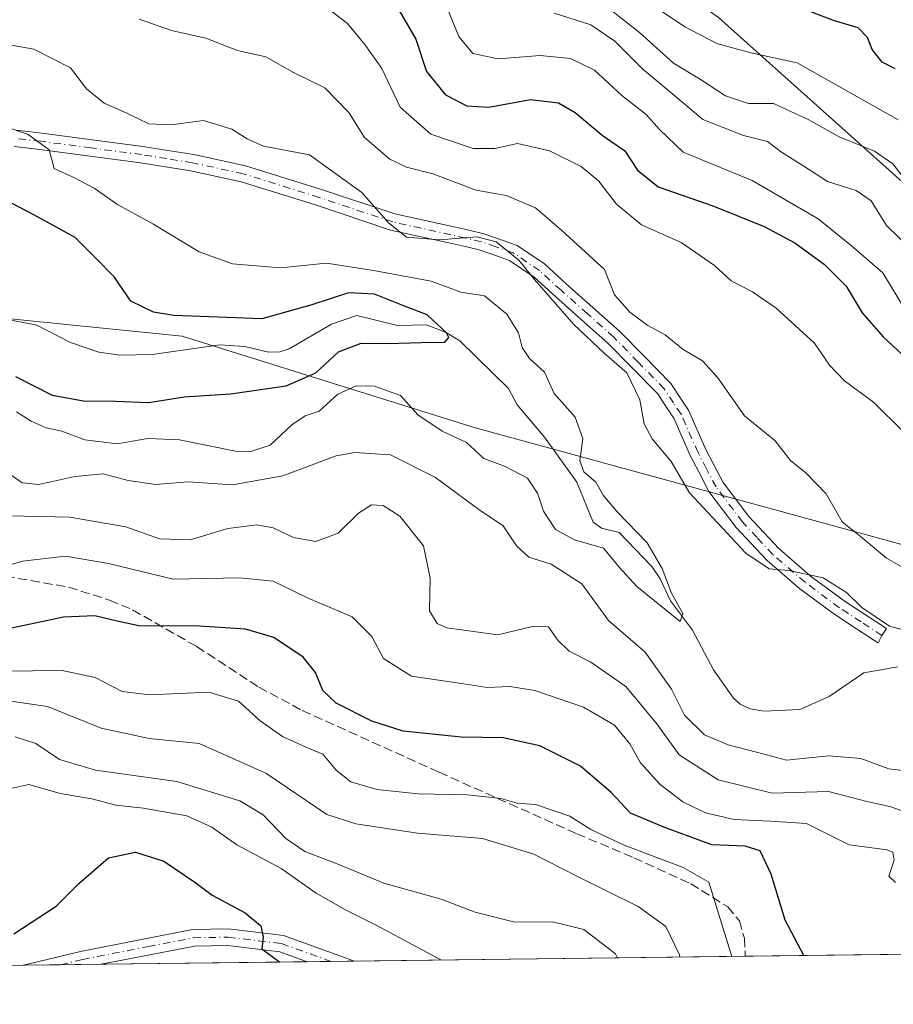
# Model space of a CAD drawing. Units: metres. Extents: x 583346 to 586800, y 4747444 to 4749800.
# Drawn here: x 583943 to 584100, y 4747444 to 4747621 of the extents above; entities that cross this region are included whole.
import ezdxf

# ---------------------------------------------------------------- set-up
doc = ezdxf.new("R2010")
doc.units = ezdxf.units.M
doc.header["$MEASUREMENT"] = 0
doc.linetypes.add('DGN Style 3', pattern=[2.307223458686699, 1.648016756204785, -0.6592067024819142])
doc.linetypes.add('DGN Style 4', pattern=[2.6384748266838614, 1.318413404963828, -0.6592067024819142, 0.001648016756204785, -0.6592067024819142])
for name, color, linetype, lineweight in [('Arbolado forestal CxS', 92, 'Continuous', 0), ('Camino Cxs', 7, 'Continuous', 0), ('Camino eje', 30, 'DGN Style 4', 13), ('Comarca CxS', 21, 'Continuous', 0), ('Comunidad Autónoma CxS', 142, 'Continuous', 0), ('Corriente natural lineal', 142, 'Continuous', 13), ('Curva de nivel maestra', 30, 'Continuous', 30), ('Curva de nivel normal', 30, 'Continuous', 0), ('Entidad de ámbito territorial CxS', 92, 'Continuous', 0), ('Espacio natural protegido CxS', 121, 'Continuous', 0), ('Municipio CxS', 4, 'Continuous', 0), ('Pista no pavimentada Cxs', 111, 'Continuous', 0), ('Pista no pavimentada eje', 91, 'DGN Style 4', 0), ('Provincia CxS', 1, 'Continuous', 0), ('Senda', 7, 'DGN Style 3', 0)]:
    doc.layers.add(name, color=color, linetype=linetype, lineweight=lineweight)

# ---------------------------------------------------------------- blocks, each defined once
blk = doc.blocks.new('*U9')
at = {"layer": 'Pista no pavimentada Cxs', "color": 111, "linetype": 'Continuous', "lineweight": 0}
blk.add_polyline3d([(583990.5182999996, 4747456.4879, 826.091499999995), (584002.1303000003, 4747452.294700001, 833.8653000000049), (584003.2209999999, 4747451.862700001, 834.5178000000016), (583994.7828000002, 4747451.758400001, 827.2133000000031), (583989.8198999995, 4747453.5505, 826.1756000000024), (583980.4605, 4747454.6819, 829.3978000000062), (583974.4515000005, 4747454.5801, 828.6993999999977), (583966.4329000004, 4747453.018100001, 829.8206999999966), (583957.6854999998, 4747451.299799999, 830.7161000000052), (583943.6901000004, 4747451.126700001, 833.0877999999939), (583953.9694999997, 4747453.6271, 829.1551999999938), (583965.8569, 4747455.962300001, 827.8349000000018), (583974.1369000003, 4747457.575099999, 830.8087999999989), (583980.6158999996, 4747457.684900001, 832.2468999999984)], close=True, dxfattribs=at)

msp = doc.modelspace()

# ---------------------------------------------------------------- linework, layer by layer
at = {"layer": 'Arbolado forestal CxS', "color": 92, "linetype": 'Continuous', "lineweight": 0, "extrusion": (0.258588047998475, 0.003196143855446754, 0.9659824046517587), "elevation": 166985.1054497133, "flags": 128}
msp.add_lwpolyline([(4739871.553652585, -620631.7426793985), (4739871.553652585, -620558.828018492)], dxfattribs=at)
at = {"layer": 'Arbolado forestal CxS', "color": 92, "linetype": 'Continuous', "lineweight": 0, "extrusion": (0.2119710563835821, 0.002620442796065623, 0.9772724310729229), "elevation": 137033.3178673823, "flags": 128}
msp.add_lwpolyline([(4739870.085874269, -628005.8001662712), (4739870.085874269, -627935.959646214)], dxfattribs=at)
at = {"layer": 'Arbolado forestal CxS', "color": 92, "linetype": 'Continuous', "lineweight": 0, "extrusion": (0.02259922098405606, 0.0002794075142245361, 0.9997445659479), "elevation": 15348.96941577069, "flags": 128}
msp.add_lwpolyline([(4739869.23573026, -642407.3125052768), (4739869.235730259, -642380.3534593228)], dxfattribs=at)
at = {"layer": 'Arbolado forestal CxS', "color": 92, "linetype": 'Continuous', "lineweight": 0, "extrusion": (-0.04259422336229002, -0.0005261927848254133, 0.9990923156832489), "elevation": -26545.41787487531, "flags": 128}
msp.add_lwpolyline([(-4739875.6424485, 642001.51588444), (-4739875.6424485, 641994.8229992279)], dxfattribs=at)
at = {"layer": 'Arbolado forestal CxS', "color": 92, "linetype": 'Continuous', "lineweight": 0, "extrusion": (-0.008193846949014481, -0.0001013440649200038, 0.9999664247371292), "elevation": -4439.63425751555, "flags": 128}
msp.add_lwpolyline([(583944.8530922702, 4747450.874349049), (583937.5438468234, 4747450.783949048)], dxfattribs=at)
at = {"layer": 'Arbolado forestal CxS', "color": 92, "linetype": 'Continuous', "lineweight": 0, "extrusion": (0.04974284058746749, 0.0006149235982354024, 0.9987618693558832), "elevation": 32792.39012480173, "flags": 128}
msp.add_lwpolyline([(4739870.223987957, -641797.2455354154), (4739870.223987957, -641760.0993090234)], dxfattribs=at)
at = {"layer": 'Arbolado forestal CxS', "color": 92, "linetype": 'Continuous', "lineweight": 0, "extrusion": (0.1252796077367406, 0.001546118503114146, 0.9921202696260685), "elevation": 81320.79473004087, "flags": 128}
msp.add_lwpolyline([(4739883.530005943, -637373.7701357731), (4739883.530005943, -637369.4656927405)], dxfattribs=at)
at = {"layer": 'Arbolado forestal CxS', "color": 92, "linetype": 'Continuous', "lineweight": 0, "extrusion": (0.1590102769290316, 0.00196855333260292, 0.9872749650572172), "elevation": 103020.9700985942, "flags": 128}
msp.add_lwpolyline([(4739858.666371377, -634417.9475257577), (4739858.666371376, -634413.7254806944)], dxfattribs=at)
at = {"layer": 'Arbolado forestal CxS', "color": 92, "linetype": 'Continuous', "lineweight": 0}
for points in [[(583741.8816999998, 4747575.235300001, 761.0250999999989), (583806.6961000003, 4747540.6055, 774.4441999999982), (583836.8687000005, 4747542.8391, 781.2883000000003), (583880.4508999996, 4747547.306500001, 773.9382999999943), (583910.1140999999, 4747559.659700001, 767.6432000000059), (583924.0071, 4747564.483700001, 769.0776000000043), (583934.7729000002, 4747568.221899999, 769.7241000000067), (583972.2726999996, 4747564.4483, 773.4780999999931), (584024.8065, 4747548.0143, 778.059699999998), (584110.1924999999, 4747524.662500001, 791.4257000000072), (584126.9523, 4747523.544500001, 794.8659999999945), (584133.6564999997, 4747530.2455, 798.4888000000064), (584106.3925000001, 4747588.2577, 814.7875000000058), (584068.8531, 4747621.827299999, 823.5046000000002), (584016.8753000004, 4747659.0189, 831.9882999999973), (583963.5261000004, 4747682.4199, 831.8413), (583805.9391000001, 4747731.0833, 833.7317000000039), (583798.9408999998, 4747733.107100001, 832.6036000000023), (583791.4115000004, 4747719.2073, 823.5267000000022), (583769.5526999999, 4747693.4923, 806.5195999999996), (583715.5503000002, 4747697.3507, 802.599000000002)], [(583715.5503000002, 4747697.3507, 802.599000000002), (583769.5526999999, 4747693.4923, 806.5195999999996), (583791.4115000004, 4747719.2073, 823.5267000000022), (583798.9408999998, 4747733.107100001, 832.6036000000023), (583805.9391000001, 4747731.0833, 833.7317000000039), (583963.5261000004, 4747682.4199, 831.8413), (584016.8753000004, 4747659.0189, 831.9882999999973), (584068.8531, 4747621.827299999, 823.5046000000002), (584106.3925000001, 4747588.2577, 814.7875000000058), (584133.6564999997, 4747530.2455, 798.4888000000064), (584126.9523, 4747523.544500001, 794.8659999999945), (584110.1924999999, 4747524.662500001, 791.4257000000072), (584024.8065, 4747548.0143, 778.059699999998), (583972.2726999996, 4747564.4483, 773.4780999999931), (583934.7729000002, 4747568.221899999, 769.7241000000067), (583924.0071, 4747564.483700001, 769.0776000000043), (583910.1140999999, 4747559.659700001, 767.6432000000059), (583880.4508999996, 4747547.306500001, 773.9382999999943), (583836.8687000005, 4747542.8391, 781.2883000000003), (583806.6961000003, 4747540.6055, 774.4441999999982), (583741.8816999998, 4747575.235300001, 761.0250999999989)], [(583741.8816999998, 4747575.235300001, 761.0250999999989), (583806.6961000003, 4747540.6055, 774.4441999999982), (583836.8687000005, 4747542.8391, 781.2883000000003), (583880.4508999996, 4747547.306500001, 773.9382999999943), (583910.1140999999, 4747559.659700001, 767.6432000000059), (583924.0071, 4747564.483700001, 769.0776000000043), (583934.7729000002, 4747568.221899999, 769.7241000000067), (583972.2726999996, 4747564.4483, 773.4780999999931), (584024.8065, 4747548.0143, 778.059699999998), (584110.1924999999, 4747524.662500001, 791.4257000000072), (584126.9523, 4747523.544500001, 794.8659999999945), (584133.6564999997, 4747530.2455, 798.4888000000064), (584106.3925000001, 4747588.2577, 814.7875000000058), (584068.8531, 4747621.827299999, 823.5046000000002), (584016.8753000004, 4747659.0189, 831.9882999999973), (583963.5261000004, 4747682.4199, 831.8413), (583805.9391000001, 4747731.0833, 833.7317000000039), (583798.9408999998, 4747733.107100001, 832.6036000000023), (583791.4115000004, 4747719.2073, 823.5267000000022), (583769.5526999999, 4747693.4923, 806.5195999999996), (583715.5503000002, 4747697.3507, 802.599000000002)], [(586290.0582999997, 4747480.1328, 1134.513000000006), (583374.4699999997, 4747444.09, 801.646900000007)]]:
    msp.add_polyline3d(points, dxfattribs=at)
at = {"layer": 'Camino Cxs', "color": 7, "linetype": 'Continuous', "lineweight": 0}
msp.add_polyline3d([(583942.3453000002, 4747601.5703, 791.4752000000008), (583947.0132999998, 4747601.038899999, 795.9532000000036), (583956.0564000001, 4747599.8421, 800.9786000000023), (583965.1864999998, 4747598.6395, 797.8046000000032), (583969.7074999996, 4747597.916099999, 795.7560999999987), (583974.3838999998, 4747597.1645, 798.4082999999956), (583983.6327000001, 4747595.151900001, 800.8166000000057), (583997.3755000001, 4747590.8827, 792.1895999999979), (584010.5698999995, 4747586.4681, 792.3119000000006), (584020.9523, 4747584.188899999, 800.6438999999956), (584023.6189000001, 4747583.5825, 801.6806000000071), (584026.5636999998, 4747582.9079, 801.8371000000043), (584029.2191000005, 4747581.969500001, 799.0758999999962), (584032.5641000001, 4747580.791099999, 794.3144999999931), (584037.5209999997, 4747577.451500001, 803.005099999995), (584041.4802000001, 4747573.8237, 804.3078999999999), (584051.0012999997, 4747565.360900001, 806.9009999999981), (584055.4276999999, 4747560.828500001, 800.4434000000037), (584060.2215, 4747555.9275, 796.7452999999952), (584061.9845000004, 4747553.269900001, 796.5182999999961), (584063.4052999998, 4747551.133500001, 796.0130999999965), (584066.4967, 4747544.132300001, 796.0023999999976), (584068.0034999996, 4747541.261499999, 795.4894999999962), (584069.6567000002, 4747538.1051, 794.7115999999951), (584074.3057000004, 4747531.940500001, 800.7137999999978), (584079.6664000005, 4747526.1929, 805.2979999999953), (584085.3624999998, 4747521.282299999, 799.3987999999954), (584091.4721999997, 4747516.756899999, 796.1423000000068), (584095.3246999999, 4747514.2413, 793.8046000000032), (584099.0703999996, 4747511.798900001, 791.4265000000014), (584098.2701000003, 4747510.530099999, 790.3698000000004), (584097.5702000001, 4747509.1998, 789.2560999999987), (584097.4697000004, 4747509.2611, 789.2673999999971), (584093.6853, 4747511.728900001, 790.404800000004), (584089.7578999996, 4747514.293299999, 794.730899999995), (584083.4877000004, 4747518.937700001, 800.2217999999993), (584077.5839999998, 4747524.0273, 805.3276000000043), (584074.6682000002, 4747527.151900001, 805.9933000000019), (584072.0043000003, 4747530.009500001, 801.9290000000037), (584067.1135999998, 4747536.494899999, 794.2899000000034), (584065.3465, 4747539.8685, 795.0599999999977), (584063.7933, 4747542.8277, 796.124299999996), (584060.7647000002, 4747549.6865, 795.4447999999975), (584059.4855000004, 4747551.610099999, 795.3401000000014), (584057.8784999996, 4747554.0327, 794.8613000000041), (584053.2823000001, 4747558.731500001, 797.8867000000029), (584048.9288999997, 4747563.189099999, 804.7222999999941), (584044.1885000002, 4747567.403899999, 805.9949000000051), (584039.4702000003, 4747571.5965, 802.0580000000047), (584035.6590999998, 4747575.088500001, 799.3326999999991), (584031.2059000004, 4747578.0889, 795.6171999999933), (584028.2209000001, 4747579.140500001, 799.1211000000039), (584025.7263000002, 4747580.022100001, 801.0671000000002), (584022.9512999998, 4747580.6577, 802.0541999999988), (584020.2980000004, 4747581.2611, 801.8071999999956), (584009.7703, 4747583.572100001, 792.8657999999997), (583996.4545, 4747588.0273, 791.9081000000006), (583982.8674999997, 4747592.248299999, 803.1493000000046), (583973.8263999998, 4747594.215700001, 800.9305000000023), (583969.2324999999, 4747594.9539, 796.2140999999974), (583964.7534999996, 4747595.670700001, 796.3365000000049), (583955.6638000002, 4747596.867900001, 799.3583999999975), (583946.6468000002, 4747598.0613, 796.5495999999986), (583942.0049000002, 4747598.5897, 791.3828999999969)], dxfattribs=at)
msp.add_polyline3d([(583942.3453000002, 4747601.5703, 791.4752000000008), (583947.0132999998, 4747601.038899999, 795.9532000000036), (583956.0564000001, 4747599.8421, 800.9786000000023), (583965.1864999998, 4747598.6395, 797.8046000000032), (583969.7074999996, 4747597.916099999, 795.7560999999987), (583974.3838999998, 4747597.1645, 798.4082999999956), (583983.6327000001, 4747595.151900001, 800.8166000000057), (583997.3755000001, 4747590.8827, 792.1895999999979), (584010.5698999995, 4747586.4681, 792.3119000000006), (584020.9523, 4747584.188899999, 800.6438999999956), (584023.6189000001, 4747583.5825, 801.6806000000071), (584026.5636999998, 4747582.9079, 801.8371000000043), (584029.2191000005, 4747581.969500001, 799.0758999999962), (584032.5641000001, 4747580.791099999, 794.3144999999931), (584037.5209999997, 4747577.451500001, 803.005099999995), (584041.4802000001, 4747573.8237, 804.3078999999999), (584051.0012999997, 4747565.360900001, 806.9009999999981), (584055.4276999999, 4747560.828500001, 800.4434000000037), (584060.2215, 4747555.9275, 796.7452999999952), (584061.9845000004, 4747553.269900001, 796.5182999999961), (584063.4052999998, 4747551.133500001, 796.0130999999965), (584066.4967, 4747544.132300001, 796.0023999999976), (584068.0034999996, 4747541.261499999, 795.4894999999962), (584069.6567000002, 4747538.1051, 794.7115999999951), (584074.3057000004, 4747531.940500001, 800.7137999999978), (584079.6664000005, 4747526.1929, 805.2979999999953), (584085.3624999998, 4747521.282299999, 799.3987999999954), (584091.4721999997, 4747516.756899999, 796.1423000000068), (584095.3246999999, 4747514.2413, 793.8046000000032), (584099.0703999996, 4747511.798900001, 791.4265000000014), (584098.2701000003, 4747510.530099999, 790.3698000000004), (584097.5702000001, 4747509.1998, 789.2560999999987), (584097.4697000004, 4747509.2611, 789.2673999999971), (584093.6853, 4747511.728900001, 790.404800000004), (584089.7578999996, 4747514.293299999, 794.730899999995), (584083.4877000004, 4747518.937700001, 800.2217999999993), (584077.5839999998, 4747524.0273, 805.3276000000043), (584074.6682000002, 4747527.151900001, 805.9933000000019), (584072.0043000003, 4747530.009500001, 801.9290000000037), (584067.1135999998, 4747536.494899999, 794.2899000000034), (584065.3465, 4747539.8685, 795.0599999999977), (584063.7933, 4747542.8277, 796.124299999996), (584060.7647000002, 4747549.6865, 795.4447999999975), (584059.4855000004, 4747551.610099999, 795.3401000000014), (584057.8784999996, 4747554.0327, 794.8613000000041), (584053.2823000001, 4747558.731500001, 797.8867000000029), (584048.9288999997, 4747563.189099999, 804.7222999999941), (584044.1885000002, 4747567.403899999, 805.9949000000051), (584039.4702000003, 4747571.5965, 802.0580000000047), (584035.6590999998, 4747575.088500001, 799.3326999999991), (584031.2059000004, 4747578.0889, 795.6171999999933), (584028.2209000001, 4747579.140500001, 799.1211000000039), (584025.7263000002, 4747580.022100001, 801.0671000000002), (584022.9512999998, 4747580.6577, 802.0541999999988), (584020.2980000004, 4747581.2611, 801.8071999999956), (584009.7703, 4747583.572100001, 792.8657999999997), (583996.4545, 4747588.0273, 791.9081000000006), (583982.8674999997, 4747592.248299999, 803.1493000000046), (583973.8263999998, 4747594.215700001, 800.9305000000023), (583969.2324999999, 4747594.9539, 796.2140999999974), (583964.7534999996, 4747595.670700001, 796.3365000000049), (583955.6638000002, 4747596.867900001, 799.3583999999975), (583946.6468000002, 4747598.0613, 796.5495999999986), (583942.0049000002, 4747598.5897, 791.3828999999969)], dxfattribs=at)
at = {"layer": 'Camino eje', "color": 30, "linetype": 'DGN Style 4', "lineweight": 13}
msp.add_polyline3d([(584098.2701000003, 4747510.530099999, 790.3698000000004), (584094.5050999997, 4747512.985099999, 791.4671999999993), (584090.6151000002, 4747515.5251, 795.2287999999971), (584084.4250999996, 4747520.110099999, 799.7461000000039), (584078.6250999998, 4747525.110099999, 805.2740999999951), (584075.7651000004, 4747528.175100001, 805.8813999999985), (584073.1551000001, 4747530.975099999, 801.1517000000022), (584068.3850999996, 4747537.300100001, 794.0170000000071), (584066.6750999996, 4747540.565099999, 795.1708000000073), (584065.1451000003, 4747543.4801, 795.9744999999967), (584062.0850999998, 4747550.4101, 795.358600000007), (584060.7351000002, 4747552.440099999, 795.632500000007), (584059.0500999996, 4747554.9801, 795.7434000000068), (584054.3551000003, 4747559.780099999, 799.1880999999995), (584049.9650999998, 4747564.2751, 805.7752999999939), (584045.1851000004, 4747568.5251, 807.093399999998), (584040.4751000004, 4747572.710100001, 803.2946999999986), (584036.5900999998, 4747576.270099999, 801.0100999999996), (584031.8850999996, 4747579.440099999, 795.0010000000038), (584028.7200999996, 4747580.5551, 799.1879000000046), (584026.1451000003, 4747581.465100001, 801.5611999999965), (584023.2851, 4747582.120100001, 802.1205000000047), (584020.6250999998, 4747582.725099999, 801.420499999993), (584010.1700999998, 4747585.020099999, 792.6708000000073), (583996.9151, 4747589.4551, 791.9899000000005), (583983.2500999998, 4747593.700099999, 801.9057999999933), (583974.1051000003, 4747595.690099999, 799.6876999999951), (583969.4700999996, 4747596.4351, 796.059699999998), (583964.9700999996, 4747597.155099999, 797.5967999999993), (583955.8601000002, 4747598.3551, 800.6413999999932), (583946.8300999999, 4747599.550100001, 796.2783999999957), (583942.1750999996, 4747600.0801, 791.372199999998)], dxfattribs=at)
at = {"layer": 'Comarca CxS', "color": 21, "linetype": 'Continuous', "lineweight": 0, "flags": 128}
msp.add_lwpolyline([(585310.4645374138, 4747468.022965015), (583374.4700006337, 4747444.089982485), (583367.8711622454, 4747987.366945918), (583359.2042084425, 4748700.910158534), (583359.2041999997, 4748700.912200001), (583357.2787933971, 4748859.428003355), (583357.2787999995, 4748859.4302), (583346.3700006353, 4749757.539982463), (586101.1987676843, 4749791.574707264), (586748.3500006588, 4749799.569982464), (586761.1178286489, 4748790.107108554), (586777.6100006595, 4747486.159982487), (586644.968264929, 4747484.520258228)], close=True, dxfattribs=at)
at = {"layer": 'Comunidad Autónoma CxS', "color": 142, "linetype": 'Continuous', "lineweight": 0, "flags": 128}
msp.add_lwpolyline([(585310.4645374138, 4747468.022965015), (583374.4700006337, 4747444.089982485), (583367.8711622454, 4747987.366945918), (583359.2042084425, 4748700.910158534), (583359.2041999997, 4748700.912200001), (583357.2787933971, 4748859.428003355), (583357.2787999995, 4748859.4302), (583346.3700006353, 4749757.539982463), (586101.1987676843, 4749791.574707264), (586748.3500006588, 4749799.569982464), (586761.1178286489, 4748790.107108554), (586777.6100006595, 4747486.159982487), (586644.968264929, 4747484.520258228)], close=True, dxfattribs=at)
at = {"layer": 'Corriente natural lineal', "color": 142, "linetype": 'Continuous', "lineweight": 13}
msp.add_polyline3d([(584101.1206, 4747504.9067, 782.892200000002), (584095.0089999996, 4747503.813100001, 782.3224000000046), (584088.7781999996, 4747499.513699999, 781.5822999999947), (584083.4952999996, 4747497.2268, 781.1967000000004), (584077.0053000003, 4747496.917300001, 780.9961000000039), (584074.5357999997, 4747497.295100001, 780.8871999999974), (584072.7183999997, 4747498.130999999, 780.8125), (584071.5136000002, 4747499.259199999, 781.0135000000009), (584067.9175000004, 4747504.3663, 780.7296000000061), (584064.1359999999, 4747511.500399999, 780.3626999999979), (584060.1830000002, 4747516.7576, 780.0469000000013), (584058.3005999997, 4747520.7623, 779.7160000000005), (584056.8090000004, 4747522.972999999, 779.5564000000013), (584050.9446, 4747529.086200001, 779.1368999999977), (584047.7905000001, 4747529.891100001, 778.7609999999986), (584046.2747, 4747530.960899999, 778.6429000000062), (584043.3492000002, 4747538.128500001, 778.4412000000011), (584037.4913999997, 4747546.244700001, 777.0929999999935), (584032.5511999996, 4747552.1032, 775.5427000000054), (584031, 4747555, 775.9225000000006), (584022.2642999999, 4747563.600099999, 775.2014000000055), (584019.6930999998, 4747565.1523, 775.3001999999979), (584016.1995999999, 4747566.486099999, 774.8570999999939), (584011.0247999998, 4747566.395300001, 774.5528000000049), (584003.7199999997, 4747568.195800001, 773.8701000000001), (583999.1739999996, 4747566.623400001, 773.6747999999934), (583991.5026000004, 4747562.1779, 772.9066000000021), (583989.8690999999, 4747561.643999999, 772.9712000000001), (583987.8064000001, 4747561.5887, 772.970100000006), (583983.5212000003, 4747562.5952, 772.7223999999987), (583979.0376000004, 4747562.8709, 772.748900000006), (583966.8627000004, 4747561.1522, 771.6046999999963), (583961.0445999998, 4747561.021000001, 771.2600999999996), (583957.2571999999, 4747561.543600001, 770.8016000000061), (583952.1358000003, 4747563.295499999, 770.3062999999966), (583946.0959000001, 4747566.4187, 770.090200000006), (583938.9289999995, 4747567.8419, 769.7461000000039)], dxfattribs=at)
at = {"layer": 'Curva de nivel maestra', "color": 30, "linetype": 'Continuous', "lineweight": 30, "flags": 128}
for points, elevation in [([(584011.3399999999, 4747623.140100001), (584014.3099999996, 4747617.960100001), (584016.2300000004, 4747612.140100001), (584019.7000000002, 4747607.950099999), (584023.5099999999, 4747605.920100001), (584027.4699999997, 4747605.720100001), (584034.9800000004, 4747607.0601), (584040.04, 4747606.5001), (584043, 4747604.7501), (584047.8700000001, 4747600.6601), (584051.9500000002, 4747597.860099999), (584054.2699999996, 4747594.380100001), (584057.9500000002, 4747591.3301), (584067.8399999999, 4747587.950099999), (584077.0700000003, 4747584.210100001), (584082.5999999996, 4747581.2501), (584087.9199999999, 4747577.3301), (584091.79, 4747573.450099999), (584094.7100000001, 4747568.6601), (584098.4800000004, 4747564.3201), (584106.04, 4747557.300100001)], 800), ([(584100.6500000004, 4747612.600099999), (584098.3099999996, 4747613.780099999), (584096.5300000003, 4747616.0701), (584095.6699999999, 4747618.2301), (584093.9699999997, 4747620.020099999), (584089.7400000002, 4747621.2401), (584082.5899999999, 4747623.960100001)], 825.0000000000001), ([(583942.25, 4747557.1601), (583948.8600000005, 4747553.840100001), (583954.4900000002, 4747552.780099999), (583960.2999999998, 4747552.7601), (583966.2300000004, 4747552.530099999), (583972.6299999999, 4747553.540100001), (583980.9900000002, 4747554.0601), (583990.9900000002, 4747555.4801), (583996.3499999996, 4747557.8301), (584000.4299999997, 4747561.620100001), (584004.4600000001, 4747563.170100001), (584009.3200000003, 4747563.100099999), (584015.2699999996, 4747563.3101), (584019.5800000001, 4747563.360099999), (584020.29, 4747564.210100001), (584019.8799999999, 4747565.030099999), (584016.3799999999, 4747568.290100001), (584012.0199999996, 4747569.9801), (584006.8899999997, 4747572.030099999), (584002.2199999997, 4747572.270099999), (583995.5999999996, 4747570.0801), (583986.5800000001, 4747567.600099999), (583970.7599999999, 4747568.1601), (583967.0700000003, 4747568.800100001), (583962.9900000002, 4747570.7401), (583960, 4747575.110099999), (583956.7000000002, 4747578.4901), (583952.9699999997, 4747582.210100001), (583945.5199999996, 4747586.3201), (583940.2800000003, 4747589.0801)], 775), ([(584084.2167999997, 4747452.864200001), (584080.8300000001, 4747459.220100001), (584078.2999999998, 4747467.530099999), (584076.3200000003, 4747471.710100001), (584073.6500000004, 4747472.5601), (584067.6500000004, 4747472.8301), (584058.9900000002, 4747476.030099999), (584052.9600000001, 4747478.550100001), (584049.5300000003, 4747482.2501), (584043.9600000001, 4747486.960100001), (584036.6799999997, 4747490.630100001), (584030.0499999998, 4747492.100099999), (584022.4800000004, 4747492.200099999), (584012.0700000003, 4747493.3201), (584006.4000000004, 4747495.110099999), (583999.9600000001, 4747498.3301), (583997.5800000001, 4747500.640100001), (583996.2599999999, 4747503.860099999), (583994.0300000003, 4747506.640100001), (583988.75, 4747510.140100001), (583983.6699999999, 4747511.640100001), (583975.4000000004, 4747512.190099999), (583964.4800000004, 4747512.280099999), (583960.5700000003, 4747513.120100001), (583956.5199999996, 4747514.100099999), (583950.9100000003, 4747513.8201), (583939.8499999996, 4747511.4901)], 800), ([(583941.9400000004, 4747456.780099999), (583949.5700000003, 4747461.7401), (583953.6799999997, 4747465.860099999), (583958.9900000002, 4747470.5001), (583963.8399999999, 4747471.5001), (583968.9600000001, 4747469.870100001), (583974.54, 4747466.100099999), (583977.6500000004, 4747463.780099999), (583983.6100000005, 4747460.5701), (583986.4400000004, 4747458.2401), (583986.8499999996, 4747456.2401), (583986.5999999996, 4747454.0701), (583989.8278999999, 4747451.6973)], 825)]:
    msp.add_lwpolyline(points, dxfattribs=dict(at, elevation=elevation))
at = {"layer": 'Curva de nivel normal', "color": 30, "linetype": 'Continuous', "lineweight": 0, "flags": 128}
for points, elevation in [([(583996.3799999999, 4747625.180000001), (584002.0099999999, 4747620.800000001), (584005.1699999999, 4747616.970000001), (584008.2300000004, 4747612.680000001), (584011.5099999999, 4747605.699999999), (584017.0300000003, 4747600.850000001), (584024.6399999997, 4747598.24), (584028.5700000003, 4747598.230000001), (584032.6500000004, 4747599.180000001), (584038.4100000003, 4747597.83), (584044.1200000001, 4747595.02), (584047.2300000004, 4747592.439999999), (584050.4400000004, 4747588.220000001), (584054.9900000002, 4747584.480000001), (584062.0800000001, 4747581.300000001), (584068.0999999996, 4747577.180000001), (584071.1200000001, 4747574.41), (584074.9500000002, 4747572.449999999), (584079.2400000002, 4747569.480000001), (584086.0999999996, 4747563.210000001), (584088.79, 4747559.25), (584091.5, 4747556.4), (584096.7199999997, 4747552.539999999), (584102.0599999996, 4747547.279999999)], 795), ([(584102.7599999999, 4747592.25), (584100.2400000002, 4747595.480000001), (584096.9500000002, 4747597.76), (584090.5599999996, 4747600.359999999), (584084.9900000002, 4747603.480000001), (584078.7199999997, 4747606.34), (584074.2400000002, 4747606.34), (584070.0899999999, 4747607.75), (584065.3899999997, 4747610.82), (584060.7300000004, 4747613.640000001), (584054.6100000005, 4747619.180000001), (584047.0599999996, 4747625.17)], 815), ([(584101.1799999997, 4747603.449999999), (584082.9900000002, 4747613.710000001), (584074.6500000004, 4747615.49), (584068.5199999996, 4747617.15), (584062.79, 4747620.17), (584054.2400000002, 4747625.92)], 820), ([(584020.0800000001, 4747623.32), (584022.0700000003, 4747618.449999999), (584024.5999999996, 4747615.34), (584029.1799999997, 4747614.430000001), (584036.75, 4747615.02), (584042.1799999997, 4747614.460000001), (584046.5099999999, 4747612.390000001), (584051.4000000004, 4747607.789999999), (584055.8200000003, 4747604.390000001), (584058.2100000001, 4747601.680000001), (584062.4400000004, 4747597.609999999), (584074.8899999997, 4747592.480000001), (584086.7999999998, 4747585.600000001), (584092.79, 4747580.74), (584098.4000000004, 4747575.850000001), (584102.5499999998, 4747568.99)], 805), ([(584039.2699999996, 4747622.619999999), (584045.8600000005, 4747620.52), (584050.1399999997, 4747617.600000001), (584055.1900000004, 4747612.560000001), (584060.6200000001, 4747608.039999999), (584065.9800000004, 4747603.460000001), (584073.3399999999, 4747600.58), (584077.6299999999, 4747599.539999999), (584080.1799999997, 4747597.600000001), (584084.1699999999, 4747595.100000001), (584088.4699999997, 4747592.289999999), (584093.6100000005, 4747590.699999999), (584096.3499999996, 4747588.810000001), (584099.0700000003, 4747584.4), (584103.3700000001, 4747580.25)], 810), ([(584104.1200000001, 4747521.600000001), (584099.0599999996, 4747524.449999999), (584094.7199999997, 4747528.130000001), (584091.0800000001, 4747530.99), (584088.2199999997, 4747536.039999999), (584084.5800000001, 4747539.83), (584081.8099999996, 4747542.050000001), (584079.0099999999, 4747545.59), (584073.5099999999, 4747550.09), (584068.7300000004, 4747556.939999999), (584065.9699999997, 4747560), (584062.4600000001, 4747562.029999999), (584059.2000000002, 4747564.699999999), (584056.1200000001, 4747566.369999999), (584052.8399999999, 4747568.75), (584050.1299999999, 4747571.880000001), (584048.3200000003, 4747576.470000001), (584040.6200000001, 4747583.480000001), (584035.8499999996, 4747587.550000001), (584030.5800000001, 4747589.779999999), (584025.1900000004, 4747590.76), (584017.3799999999, 4747593.720000001), (584012.6799999997, 4747594.91), (584009.6600000003, 4747596.359999999), (584005.0700000003, 4747600.220000001), (584002.2599999999, 4747604.74), (583997.9699999997, 4747609.17), (583992.1799999997, 4747612), (583987.3200000003, 4747614.76), (583982.2300000004, 4747615.92), (583976.5499999998, 4747618.140000001), (583970.3499999996, 4747619.52), (583964.5, 4747621.560000001)], 790.0000000000001), ([(583935.6799999997, 4747617.880000001), (583945.54, 4747616.16), (583952.1799999997, 4747612.76), (583955.0300000003, 4747608.99), (583958.2100000001, 4747606.41), (583962.2800000003, 4747604.630000001), (583966.2300000004, 4747602.680000001), (583970.2300000004, 4747602.52), (583976.1200000001, 4747603.289999999), (583981.2199999997, 4747601.75), (583983.9699999997, 4747599.980000001), (583986.9199999999, 4747598.699999999), (583995.1900000004, 4747597.100000001), (584004.6100000005, 4747590.33), (584009.4400000004, 4747584.880000001), (584012.6299999999, 4747582.289999999), (584018.6100000005, 4747581.800000001), (584025.2999999998, 4747582.369999999), (584028.8099999996, 4747581.449999999), (584032.8799999999, 4747578.140000001), (584035.6900000004, 4747574.67), (584042.8099999996, 4747566.560000001), (584048.2599999999, 4747561.41), (584052.3499999996, 4747557.83), (584054.6399999997, 4747552.980000001), (584055.4400000004, 4747548.67), (584056.8600000005, 4747545.930000001), (584060.3200000003, 4747541.9), (584063.6200000001, 4747536.199999999), (584073.7800000003, 4747525.359999999), (584077.9400000004, 4747522.52), (584081.5099999999, 4747522.25), (584087.7000000002, 4747520.930000001), (584091.8899999997, 4747518.300000001), (584094.6399999997, 4747515.550000001), (584099.6399999997, 4747512.210000001), (584105.3899999997, 4747510.640000001)], 785), ([(583940.2300000004, 4747602.27), (583944.5199999996, 4747600.77), (583948.3399999999, 4747598.01), (583949.2300000004, 4747594.630000001), (583952.8600000005, 4747592.949999999), (583956.4400000004, 4747591.09), (583960.5899999999, 4747588.189999999), (583966.9699999997, 4747584.67), (583975.3200000003, 4747579.66), (583981.3200000003, 4747577.480000001), (583989.9900000002, 4747576.74), (583998.2699999996, 4747577.58), (584006.7300000004, 4747576.289999999), (584017.1200000001, 4747574.359999999), (584022.4199999999, 4747572.369999999), (584026.6699999999, 4747571.699999999), (584030.7100000001, 4747568.41), (584032.7999999998, 4747565.07), (584033.4600000001, 4747562.41), (584034.7800000003, 4747560.449999999), (584037.5099999999, 4747557.949999999), (584039.2199999997, 4747554.140000001), (584043.04, 4747549.859999999), (584044.4299999997, 4747546), (584043.8499999996, 4747542.01), (584044.5899999999, 4747540.029999999), (584046.7599999999, 4747538.140000001), (584048.04, 4747535.82), (584050.5800000001, 4747532.82), (584055.9800000004, 4747527.220000001), (584058.6699999999, 4747522.58), (584060.3600000005, 4747518.140000001), (584062.4299999997, 4747514.51), (584061.9500000002, 4747513.02), (584054.1200000001, 4747519.359999999), (584050.9600000001, 4747522.859999999), (584048.0999999996, 4747526.24), (584042.9199999999, 4747527.77), (584039.4900000002, 4747529.640000001), (584037.3200000003, 4747532.9), (584036.2599999999, 4747536.16), (584034.4299999997, 4747538.84), (584030.4299999997, 4747540.949999999), (584026.5700000003, 4747542.42), (584023.4600000001, 4747545.32), (584019.0800000001, 4747547.33), (584014.6699999999, 4747550.26), (584011.5700000003, 4747553.779999999), (584006.8799999999, 4747555.460000001), (584003.6100000005, 4747555.480000001), (584000.2999999998, 4747554), (583996.9500000002, 4747550.960000001), (583994.4000000004, 4747550.08), (583991.9900000002, 4747548.5), (583988.1200000001, 4747544.800000001), (583984.4600000001, 4747543.640000001), (583981.8399999999, 4747543.75), (583971.7800000003, 4747545.75), (583966.0499999998, 4747546.039999999), (583960.5800000001, 4747545.07), (583954.7199999997, 4747545.800000001), (583950.5700000003, 4747547.359999999), (583947.79, 4747547.939999999), (583945.0700000003, 4747549.130000001), (583942.4400000004, 4747550.83)], 780), ([(584102.4299999997, 4747486.140000001), (584099.5, 4747486.480000001), (584094.4800000004, 4747488.350000001), (584088.7100000001, 4747488.880000001), (584081.0899999999, 4747488.039999999), (584075.6799999997, 4747489.529999999), (584070.5800000001, 4747490.859999999), (584066.3300000001, 4747492.65), (584062.7300000004, 4747496.189999999), (584060.3799999999, 4747500.859999999), (584055.6399999997, 4747507.52), (584049.0199999996, 4747513.24), (584044.2300000004, 4747519.810000001), (584038.7199999997, 4747523.350000001), (584034.6900000004, 4747524.609999999), (584032.4500000002, 4747526.699999999), (584030.0599999996, 4747530.300000001), (584025.6799999997, 4747533.199999999), (584017.8600000005, 4747538.99), (584009.7800000003, 4747543.08), (584003.3499999996, 4747543.49), (583999.9900000002, 4747542.91), (583990.3899999997, 4747539.300000001), (583981.3499999996, 4747537.67), (583973.3200000003, 4747538.230000001), (583967.5099999999, 4747537.75), (583962.5300000003, 4747538.439999999), (583958.0599999996, 4747539.640000001), (583952.9600000001, 4747539.199999999), (583946.4699999997, 4747537.710000001), (583943.4500000002, 4747538.050000001), (583940.6500000004, 4747540)], 785), ([(583935.6500000004, 4747532.220000001), (583952.0199999996, 4747531.869999999), (583962.0899999999, 4747530.119999999), (583968.1699999999, 4747527.970000001), (583973.6799999997, 4747527.74), (583980.4699999997, 4747529.779999999), (583985.7300000004, 4747530.470000001), (583988.6399999997, 4747529.9), (583992.3200000003, 4747528.180000001), (583996.3200000003, 4747527.470000001), (584000.3200000003, 4747528.960000001), (584003.9900000002, 4747532.58), (584006.3200000003, 4747534.039999999), (584008.4299999997, 4747533.939999999), (584011.4800000004, 4747532.039999999), (584015.7400000002, 4747526.66), (584016.9199999999, 4747520.83), (584016.8099999996, 4747514.99), (584018.1600000003, 4747512.710000001), (584019.9299999997, 4747511.92), (584029.0700000003, 4747510.67), (584035.5899999999, 4747512.220000001), (584038.2199999997, 4747512.060000001), (584039.8200000003, 4747509.77), (584041.9400000004, 4747507.689999999), (584045.8399999999, 4747505.730000001), (584052.1399999997, 4747501.32), (584057.7400000002, 4747494.59), (584061.7699999996, 4747489.02), (584068.75, 4747484.529999999), (584078.4900000002, 4747482.130000001), (584088.6500000004, 4747482.41), (584095.5199999996, 4747480.619999999), (584099.7100000001, 4747479.710000001), (584105.3300000001, 4747477.77)], 790), ([(584100.7000000002, 4747466.039999999), (584099.5, 4747467.16), (584100.4800000004, 4747470.029999999), (584100.2000000002, 4747471.51), (584099.1799999997, 4747471.9), (584092.3399999999, 4747472.82), (584084.6500000004, 4747476.66), (584078.1500000004, 4747477.07), (584071.6500000004, 4747477.369999999), (584066.5, 4747478.58), (584062.3899999997, 4747480.560000001), (584058.3399999999, 4747483.699999999), (584054.7800000003, 4747487.600000001), (584052.8499999996, 4747491.02), (584050.1100000005, 4747494.350000001), (584044.5300000003, 4747497.600000001), (584035.75, 4747500.640000001), (584031.2800000003, 4747501.359999999), (584027.2400000002, 4747501.15), (584022.5599999996, 4747501.890000001), (584013.5700000003, 4747503.210000001), (584008.54, 4747506.359999999), (584006.4000000004, 4747510.34), (584002.8600000005, 4747513.92), (583994.9400000004, 4747517.24), (583988.6500000004, 4747520.300000001), (583982.6500000004, 4747520.91), (583970.6200000001, 4747520.680000001), (583958.9900000002, 4747523.480000001), (583951.2400000002, 4747524.84), (583943.4800000004, 4747523.91), (583933.4400000004, 4747520.939999999)], 795.0000000000001), ([(584071.2296000002, 4747452.703400001), (584067.0999999996, 4747466.109999999), (584062.4699999997, 4747468.710000001), (584051.8600000005, 4747472.75), (584045.8399999999, 4747475.58), (584042.0700000003, 4747477.980000001), (584035.8600000005, 4747480.109999999), (584032.5999999996, 4747480.34), (584029.6399999997, 4747481.17), (584023.6500000004, 4747481.84), (584014.7400000002, 4747481.980000001), (584007.2999999998, 4747482.810000001), (584002.5999999996, 4747484.180000001), (584000.0099999999, 4747486.25), (583997.5599999996, 4747489.140000001), (583994.2599999999, 4747490.51), (583990.3099999996, 4747492.34), (583986.3200000003, 4747495.17), (583982.4199999999, 4747498.710000001), (583977.0499999998, 4747500.34), (583966.3600000005, 4747499.850000001), (583961.4299999997, 4747500.42), (583956.5999999996, 4747502.970000001), (583950.6500000004, 4747504.230000001), (583939.9900000002, 4747504.119999999)], 805.0000000000001), ([(584061.8838000001, 4747452.588), (584061.8099999996, 4747453), (584059.3200000003, 4747458.09), (584054.3499999996, 4747461.689999999), (584043.3099999996, 4747467.15), (584035.5700000003, 4747471.140000001), (584026.3200000003, 4747473.949999999), (584014.6500000004, 4747474.930000001), (584003.5199999996, 4747476.630000001), (583998.3200000003, 4747478.27), (583987.3399999999, 4747485.730000001), (583975.3200000003, 4747491.07), (583966.3200000003, 4747492), (583957.7000000002, 4747493.859999999), (583948, 4747497.74), (583940.9600000001, 4747498.730000001)], 810), ([(583942.1600000003, 4747492.300000001), (583945.9000000004, 4747491.08), (583950.2000000002, 4747488.210000001), (583956.6500000004, 4747486.289999999), (583971.3099999996, 4747484.210000001), (583982.6200000001, 4747480.76), (583986.8200000003, 4747478.220000001), (583990.9400000004, 4747473.970000001), (583994.3700000001, 4747471.609999999), (584000.1699999999, 4747469.42), (584008.5599999996, 4747465.930000001), (584018.9000000004, 4747463.050000001), (584024.9900000002, 4747460.699999999), (584032.1500000004, 4747458.9), (584038.9699999997, 4747458.930000001), (584044.5999999996, 4747457.57), (584050.2699999996, 4747453.199999999), (584050.6692000004, 4747452.449300001)], 815), ([(583939.2100000001, 4747482.51), (583944.6699999999, 4747483.680000001), (583950.3200000003, 4747482.08), (583955.9900000002, 4747481.09), (583960.3200000003, 4747479.960000001), (583965.2999999998, 4747479.42), (583973.1200000001, 4747478.060000001), (583977.5800000001, 4747476.01), (583982.1299999999, 4747472.84), (583990.0599999996, 4747468.58), (583996.3899999997, 4747464.130000001), (584001.6500000004, 4747461.130000001), (584007.0899999999, 4747458.42), (584018.9631000003, 4747452.0573)], 820)]:
    msp.add_lwpolyline(points, dxfattribs=dict(at, elevation=elevation))
at = {"layer": 'Entidad de ámbito territorial CxS', "color": 92, "linetype": 'Continuous', "lineweight": 0, "flags": 128}
msp.add_lwpolyline([(585310.4645374138, 4747468.022965015), (583374.4700006337, 4747444.089982485), (583367.8711622454, 4747987.366945918)], dxfattribs=at)
at = {"layer": 'Espacio natural protegido CxS', "color": 121, "linetype": 'Continuous', "lineweight": 0, "flags": 128}
msp.add_lwpolyline([(585310.4645374138, 4747468.022965015), (583374.4700006337, 4747444.089982485), (583367.8711622454, 4747987.366945918), (583359.2042084425, 4748700.910158534), (583359.2041999997, 4748700.912200001), (583357.2787933971, 4748859.428003355), (583357.2787999995, 4748859.4302), (583346.3700006353, 4749757.539982463), (586101.1987676843, 4749791.574707264), (586748.3500006588, 4749799.569982464), (586761.1178286489, 4748790.107108554), (586777.6100006595, 4747486.159982487), (586644.968264929, 4747484.520258228)], close=True, dxfattribs=at)
at = {"layer": 'Municipio CxS', "color": 4, "linetype": 'Continuous', "lineweight": 0, "flags": 128}
msp.add_lwpolyline([(586644.968264929, 4747484.520258228), (585310.4645374138, 4747468.022965015), (583374.4700006337, 4747444.089982485), (583367.8711622454, 4747987.366945918), (583359.2042084425, 4748700.910158534)], dxfattribs=at)
at = {"layer": 'Pista no pavimentada Cxs', "color": 111, "linetype": 'Continuous', "lineweight": 0, "extrusion": (-0.5262946766189445, -0.7634753286555722, 0.3743251740089446), "elevation": -3931607.776510225, "flags": 128}
msp.add_lwpolyline([(-2213635.550104012, 1587975.646978036), (-2213623.609670347, 1587984.030263823), (-2213622.466532135, 1587984.734029331)], dxfattribs=at)
at = {"layer": 'Pista no pavimentada Cxs', "color": 111, "linetype": 'Continuous', "lineweight": 0, "extrusion": (0.1670772534378244, 0.00206529083661861, 0.9859416442961689), "elevation": 108189.9512679067, "flags": 128}
msp.add_lwpolyline([(4739870.712032974, -633420.6193403547), (4739870.712032974, -633406.423399559)], dxfattribs=at)
at = {"layer": 'Pista no pavimentada Cxs', "color": 111, "linetype": 'Continuous', "lineweight": 0, "extrusion": (-0.6544268382712672, -0.008089014094797398, 0.7560820598329568), "elevation": -419958.622479028, "flags": 128}
msp.add_lwpolyline([(-4739871.249723133, 486430.8168848739), (-4739871.249723133, 486419.6556035512)], dxfattribs=at)
at = {"layer": 'Pista no pavimentada Cxs', "color": 111, "linetype": 'Continuous', "lineweight": 0}
for points in [[(583943.6901000004, 4747451.126900001, 833.0878999999986), (583953.9694999997, 4747453.6271, 829.1551999999938), (583965.8569, 4747455.962300001, 827.8349000000018), (583974.1369000003, 4747457.575099999, 830.8087999999989), (583980.6158999996, 4747457.684900001, 832.2468999999984), (583990.5182999996, 4747456.4879, 826.091499999995)], [(583994.7828000002, 4747451.758500001, 827.2130999999936), (583989.8198999995, 4747453.5505, 826.1756000000024), (583980.4605, 4747454.6819, 829.3978000000062), (583974.4515000005, 4747454.5801, 828.6993999999977), (583966.4329000004, 4747453.018100001, 829.8206999999966), (583957.6853999998, 4747451.299900001, 830.7158999999957)]]:
    msp.add_polyline3d(points, dxfattribs=at)
at = {"layer": 'Pista no pavimentada eje', "color": 91, "linetype": 'DGN Style 4', "lineweight": 0}
msp.add_polyline3d([(583950.3764000004, 4747451.2094, 827.632500000007), (583954.2915000003, 4747452.161699999, 828.1061999999947), (583966.1448999997, 4747454.4901, 828.8849999999949), (583974.2940999996, 4747456.0777, 829.7905999999931), (583980.5383000001, 4747456.183499999, 830.8506000000052), (583990.1690999996, 4747455.019300001, 826.1659999999974), (583999.0530000003, 4747451.811100001, 829.636799999993)], dxfattribs=at)
at = {"layer": 'Provincia CxS', "color": 1, "linetype": 'Continuous', "lineweight": 0, "flags": 128}
msp.add_lwpolyline([(585310.4645374138, 4747468.022965015), (583374.4700006337, 4747444.089982485), (583367.8711622454, 4747987.366945918), (583359.2042084425, 4748700.910158534), (583359.2041999997, 4748700.912200001), (583357.2787933971, 4748859.428003355), (583357.2787999995, 4748859.4302), (583346.3700006353, 4749757.539982463), (586101.1987676843, 4749791.574707264), (586748.3500006588, 4749799.569982464), (586761.1178286489, 4748790.107108554), (586777.6100006595, 4747486.159982487), (586644.968264929, 4747484.520258228)], close=True, dxfattribs=at)
at = {"layer": 'Senda', "color": 7, "linetype": 'DGN Style 3', "lineweight": 0}
msp.add_polyline3d([(583857.8501000004, 4747520.860099999, 799.5930999999982), (583877.2200999996, 4747520.050100001, 814.2266999999993), (583896.5900999998, 4747519.2301, 801.0939999999973), (583902.6101000002, 4747519.290100001, 802.2103000000062), (583908.6401000004, 4747519.800100001, 804.6928000000045), (583920.6901000004, 4747521.2301, 808.1834999999992), (583928.7200999996, 4747521.720100001, 808.7494000000006), (583934.6501000002, 4747521.630100001, 813.9529999999941), (583940.4700999996, 4747521.220100001, 814.4183000000049), (583951.8101000004, 4747519.2301, 815.619399999996), (583959.1901000004, 4747516.9001, 814.647299999997), (583963.3400999998, 4747515.1501, 811.6432999999961), (583974.8601000002, 4747508.550100001, 816.7845999999992), (583986.0601000004, 4747501.2501, 807.6009999999952), (583993.8400999998, 4747497.030099999, 809.350900000005), (584018.5301000001, 4747485.9001, 818.8028999999952), (584043.3000999996, 4747474.8101, 815.7425999999978), (584053.6101000002, 4747470.5001, 813.0282000000007), (584063.8201000001, 4747465.8201, 817.2118000000046), (584070.5000999998, 4747461.640100001, 819.6235000000015), (584072.5900999998, 4747459.140100001, 817.2379999999977), (584073.5000999998, 4747456.030099999, 816.7161000000052), (584073.6500000004, 4747452.733300001, 817.0540000000037)], dxfattribs=at)

# ---------------------------------------------------------------- block references
at = {"layer": 'Pista no pavimentada Cxs', "color": 111, "linetype": 'Continuous', "lineweight": 0}
msp.add_blockref('*U9', (0, 0), dxfattribs=at)

doc.saveas('drawing.dxf')
